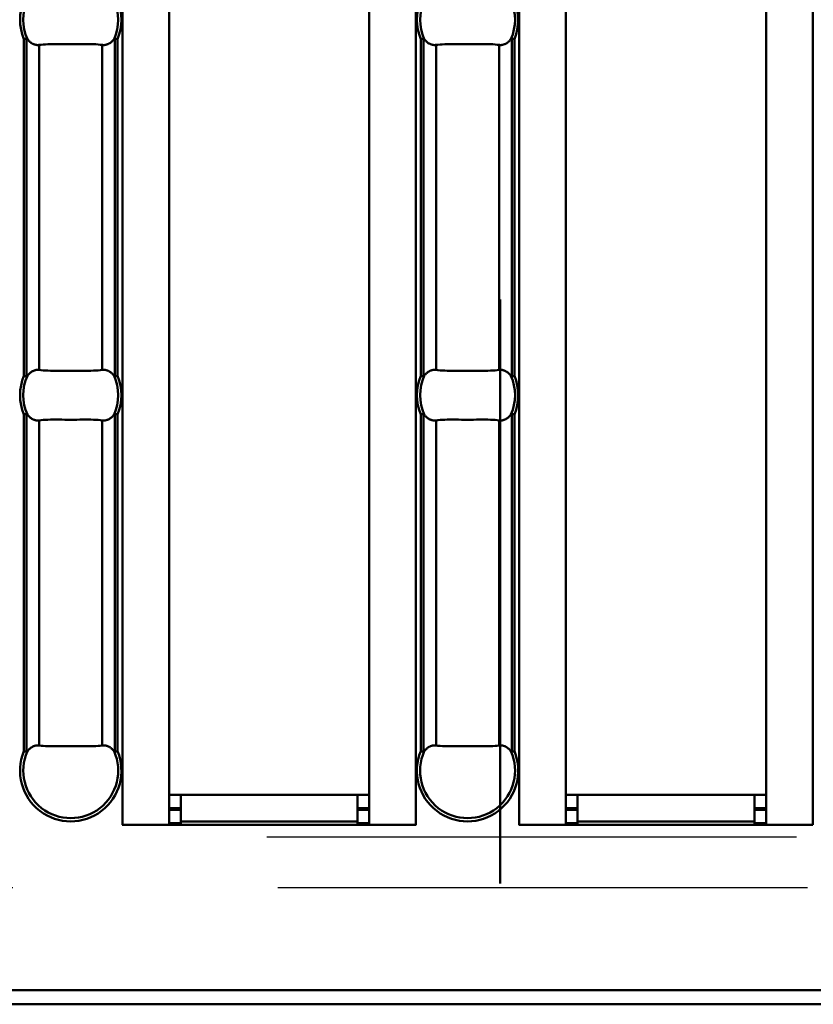
# Model space of a CAD drawing. Extents: x 4492 to 5699, y -138 to 1585.
# Drawn here: x 5360 to 5408, y 435 to 494 of the extents above; entities that cross this region are included whole.
import ezdxf

# ---------------------------------------------------------------- set-up
doc = ezdxf.new("R2010")
doc.units = 0
doc.header["$LTSCALE"] = 25
doc.header["$MEASUREMENT"] = 0
doc.linetypes.add('HIDDEN', pattern=[1.905, 1.27, -0.635])
doc.layers.add('BEMASS', color=3, linetype='CONTINUOUS')
doc.layers.add('NEVIDITELNA', color=2, linetype='HIDDEN')
doc.layers.add('Sichtbare Kanten(DIN)', color=7, linetype='CONTINUOUS', lineweight=50)
doc.layers.add('Sichtbare tangentiale Kanten(DIN)', color=7, linetype='CONTINUOUS', lineweight=50)

# ---------------------------------------------------------------- blocks, each defined once
blk = doc.blocks.new('a')
at = {"layer": 'Sichtbare Kanten(DIN)'}
for p, q in [((-77.357, 107.24), (-77.357, 10.76)), ((-65.357, 10.76), (-65.357, 107.24)), ((-53.571, 107.24), (-53.571, 10.76)), ((-41.571, 10.76), (-41.571, 107.24)), ((-77.357, 12.55), (-76.657, 12.55)), ((-76.657, 10.95), (-76.657, 12.55)), ((-76.657, 12.55), (-66.057, 12.55)), ((-66.057, 12.55), (-65.357, 12.55)), ((-66.057, 12.55), (-66.057, 10.95)), ((-53.571, 12.55), (-52.871, 12.55)), ((-52.871, 10.95), (-52.871, 12.55)), ((-52.871, 12.55), (-42.271, 12.55)), ((-42.271, 12.55), (-41.571, 12.55)), ((-42.271, 12.55), (-42.271, 10.95)), ((-76.657, 11.75), (-77.357, 11.75)), ((-77.357, 11.65), (-76.657, 11.65)), ((-65.357, 11.75), (-66.057, 11.75)), ((-66.057, 11.65), (-65.357, 11.65)), ((-52.871, 11.75), (-53.571, 11.75)), ((-53.571, 11.65), (-52.871, 11.65)), ((-41.571, 11.75), (-42.271, 11.75)), ((-42.271, 11.65), (-41.571, 11.65)), ((-80.167, 10.75), (-80.167, 10.76)), ((-80.167, 10.76), (-80.157, 10.76)), ((-62.547, 10.75), (-80.167, 10.75)), ((-77.357, 10.76), (-80.157, 10.76)), ((-79.657, 10.75), (-79.657, 10.76)), ((-77.357, 10.85), (-76.657, 10.85)), ((-76.657, 10.95), (-76.657, 10.75)), ((-66.057, 10.75), (-66.057, 10.95)), ((-66.057, 10.85), (-65.357, 10.85)), ((-65.357, 10.76), (-62.557, 10.76)), ((-63.057, 10.76), (-63.057, 10.75)), ((-62.557, 10.76), (-62.547, 10.76)), ((-62.547, 10.76), (-62.547, 10.75)), ((-56.381, 10.75), (-56.381, 10.76)), ((-56.381, 10.76), (-56.371, 10.76)), ((-38.761, 10.75), (-56.381, 10.75)), ((-53.571, 10.76), (-56.371, 10.76)), ((-55.871, 10.75), (-55.871, 10.76)), ((-53.571, 10.85), (-52.871, 10.85)), ((-52.871, 10.95), (-52.871, 10.75)), ((-42.271, 10.75), (-42.271, 10.95)), ((-42.271, 10.85), (-41.571, 10.85)), ((-41.571, 10.76), (-38.771, 10.76)), ((-39.271, 10.76), (-39.271, 10.75)), ((-38.771, 10.76), (-38.761, 10.76)), ((-38.761, 10.76), (-38.761, 10.75)), ((-119.555, 0), (0, 0))]:
    blk.add_line(p, q, dxfattribs=at)
at = {"layer": 'Sichtbare Kanten(DIN)', "flags": 128}
for points in [[(-85.899, 57.872), (-85.904, 57.872), (-85.909, 57.871), (-85.914, 57.869), (-85.92, 57.868), (-85.925, 57.867), (-85.931, 57.866), (-85.937, 57.865), (-85.943, 57.864), (-85.95, 57.862), (-85.956, 57.861), (-85.963, 57.86), (-85.97, 57.858), (-85.977, 57.857), (-85.984, 57.855), (-85.991, 57.854), (-85.998, 57.853), (-86.005, 57.851), (-86.013, 57.85), (-86.02, 57.848), (-86.028, 57.847), (-86.035, 57.845), (-86.043, 57.844), (-86.05, 57.842), (-86.058, 57.841)], [(-85.847, 57.839), (-85.849, 57.841), (-85.851, 57.843), (-85.853, 57.846), (-85.855, 57.848), (-85.857, 57.85), (-85.859, 57.853), (-85.861, 57.855), (-85.863, 57.857), (-85.865, 57.859), (-85.867, 57.86), (-85.869, 57.862), (-85.871, 57.864), (-85.873, 57.865), (-85.875, 57.867), (-85.878, 57.868), (-85.88, 57.869), (-85.882, 57.87), (-85.885, 57.871), (-85.887, 57.872), (-85.89, 57.873), (-85.892, 57.873), (-85.894, 57.873), (-85.897, 57.873), (-85.899, 57.872)], [(-85.14, 57.488), (-85.172, 57.485), (-85.204, 57.483), (-85.236, 57.482), (-85.266, 57.483), (-85.296, 57.486), (-85.327, 57.49), (-85.358, 57.497), (-85.39, 57.504), (-85.422, 57.514), (-85.454, 57.525), (-85.485, 57.538), (-85.516, 57.551), (-85.545, 57.566), (-85.574, 57.583), (-85.602, 57.601), (-85.63, 57.621), (-85.659, 57.643), (-85.687, 57.667), (-85.716, 57.692), (-85.744, 57.719), (-85.771, 57.747), (-85.797, 57.777), (-85.823, 57.807), (-85.847, 57.839)], [(-80.653, 57.839), (-80.677, 57.807), (-80.703, 57.777), (-80.729, 57.747), (-80.756, 57.719), (-80.784, 57.692), (-80.813, 57.667), (-80.841, 57.643), (-80.87, 57.621), (-80.898, 57.601), (-80.926, 57.583), (-80.955, 57.566), (-80.984, 57.551), (-81.015, 57.538), (-81.046, 57.525), (-81.078, 57.514), (-81.11, 57.504), (-81.142, 57.497), (-81.173, 57.49), (-81.204, 57.486), (-81.234, 57.483), (-81.264, 57.482), (-81.296, 57.483), (-81.328, 57.485), (-81.36, 57.488)], [(-80.601, 57.872), (-80.603, 57.873), (-80.606, 57.873), (-80.608, 57.873), (-80.61, 57.873), (-80.613, 57.872), (-80.615, 57.871), (-80.618, 57.87), (-80.62, 57.869), (-80.622, 57.868), (-80.625, 57.867), (-80.627, 57.865), (-80.629, 57.864), (-80.631, 57.862), (-80.633, 57.86), (-80.635, 57.859), (-80.637, 57.857), (-80.639, 57.855), (-80.641, 57.853), (-80.643, 57.85), (-80.645, 57.848), (-80.647, 57.846), (-80.649, 57.843), (-80.651, 57.841), (-80.653, 57.839)], [(-80.442, 57.841), (-80.45, 57.842), (-80.457, 57.844), (-80.465, 57.845), (-80.472, 57.847), (-80.48, 57.848), (-80.487, 57.85), (-80.495, 57.851), (-80.502, 57.853), (-80.509, 57.854), (-80.516, 57.855), (-80.524, 57.857), (-80.53, 57.858), (-80.537, 57.86), (-80.544, 57.861), (-80.55, 57.862), (-80.557, 57.864), (-80.563, 57.865), (-80.569, 57.866), (-80.575, 57.867), (-80.58, 57.868), (-80.586, 57.869), (-80.591, 57.871), (-80.596, 57.872), (-80.601, 57.872)], [(-62.113, 57.872), (-62.118, 57.872), (-62.123, 57.871), (-62.129, 57.869), (-62.134, 57.868), (-62.14, 57.867), (-62.145, 57.866), (-62.151, 57.865), (-62.158, 57.864), (-62.164, 57.862), (-62.17, 57.861), (-62.177, 57.86), (-62.184, 57.858), (-62.191, 57.857), (-62.198, 57.855), (-62.205, 57.854), (-62.212, 57.853), (-62.219, 57.851), (-62.227, 57.85), (-62.234, 57.848), (-62.242, 57.847), (-62.249, 57.845), (-62.257, 57.844), (-62.265, 57.842), (-62.272, 57.841)], [(-62.062, 57.839), (-62.064, 57.841), (-62.066, 57.843), (-62.067, 57.846), (-62.069, 57.848), (-62.071, 57.85), (-62.073, 57.853), (-62.075, 57.855), (-62.077, 57.857), (-62.079, 57.859), (-62.081, 57.86), (-62.083, 57.862), (-62.086, 57.864), (-62.088, 57.865), (-62.09, 57.867), (-62.092, 57.868), (-62.094, 57.869), (-62.097, 57.87), (-62.099, 57.871), (-62.102, 57.872), (-62.104, 57.873), (-62.106, 57.873), (-62.109, 57.873), (-62.111, 57.873), (-62.113, 57.872)], [(-61.354, 57.488), (-61.386, 57.485), (-61.418, 57.483), (-61.45, 57.482), (-61.481, 57.483), (-61.511, 57.486), (-61.541, 57.49), (-61.573, 57.497), (-61.604, 57.504), (-61.636, 57.514), (-61.668, 57.525), (-61.699, 57.538), (-61.73, 57.551), (-61.759, 57.566), (-61.788, 57.583), (-61.816, 57.601), (-61.844, 57.621), (-61.873, 57.643), (-61.902, 57.667), (-61.93, 57.692), (-61.958, 57.719), (-61.985, 57.747), (-62.012, 57.777), (-62.037, 57.807), (-62.062, 57.839)], [(-56.867, 57.839), (-56.891, 57.807), (-56.917, 57.777), (-56.943, 57.747), (-56.971, 57.719), (-56.999, 57.692), (-57.027, 57.667), (-57.056, 57.643), (-57.084, 57.621), (-57.113, 57.601), (-57.141, 57.583), (-57.169, 57.566), (-57.199, 57.551), (-57.229, 57.538), (-57.261, 57.525), (-57.292, 57.514), (-57.324, 57.504), (-57.356, 57.497), (-57.387, 57.49), (-57.418, 57.486), (-57.448, 57.483), (-57.479, 57.482), (-57.51, 57.483), (-57.542, 57.485), (-57.575, 57.488)], [(-56.815, 57.872), (-56.817, 57.873), (-56.82, 57.873), (-56.822, 57.873), (-56.825, 57.873), (-56.827, 57.872), (-56.829, 57.871), (-56.832, 57.87), (-56.834, 57.869), (-56.837, 57.868), (-56.839, 57.867), (-56.841, 57.865), (-56.843, 57.864), (-56.845, 57.862), (-56.847, 57.86), (-56.849, 57.859), (-56.851, 57.857), (-56.853, 57.855), (-56.855, 57.853), (-56.857, 57.85), (-56.859, 57.848), (-56.861, 57.846), (-56.863, 57.843), (-56.865, 57.841), (-56.867, 57.839)], [(-56.656, 57.841), (-56.664, 57.842), (-56.672, 57.844), (-56.679, 57.845), (-56.687, 57.847), (-56.694, 57.848), (-56.702, 57.85), (-56.709, 57.851), (-56.716, 57.853), (-56.724, 57.854), (-56.731, 57.855), (-56.738, 57.857), (-56.745, 57.858), (-56.752, 57.86), (-56.758, 57.861), (-56.765, 57.862), (-56.771, 57.864), (-56.777, 57.865), (-56.783, 57.866), (-56.789, 57.867), (-56.795, 57.868), (-56.8, 57.869), (-56.805, 57.871), (-56.81, 57.872), (-56.815, 57.872)], [(-81.36, 57.488), (-81.476, 57.503), (-81.603, 57.515), (-81.739, 57.524), (-81.884, 57.53), (-82.036, 57.534), (-82.196, 57.536), (-82.362, 57.536), (-82.533, 57.535), (-82.708, 57.534), (-82.887, 57.532), (-83.068, 57.531), (-83.25, 57.531), (-83.432, 57.531), (-83.613, 57.532), (-83.792, 57.534), (-83.968, 57.535), (-84.139, 57.536), (-84.305, 57.536), (-84.464, 57.534), (-84.617, 57.53), (-84.762, 57.523), (-84.898, 57.515), (-85.024, 57.503), (-85.14, 57.488)], [(-57.575, 57.488), (-57.691, 57.503), (-57.817, 57.515), (-57.953, 57.524), (-58.098, 57.53), (-58.25, 57.534), (-58.41, 57.536), (-58.576, 57.536), (-58.747, 57.535), (-58.923, 57.534), (-59.101, 57.532), (-59.282, 57.531), (-59.464, 57.531), (-59.647, 57.531), (-59.828, 57.532), (-60.006, 57.534), (-60.182, 57.535), (-60.353, 57.536), (-60.519, 57.536), (-60.679, 57.534), (-60.832, 57.53), (-60.976, 57.523), (-61.112, 57.515), (-61.238, 57.503), (-61.354, 57.488)], [(-85.847, 37.661), (-85.823, 37.693), (-85.797, 37.723), (-85.771, 37.753), (-85.744, 37.781), (-85.716, 37.808), (-85.687, 37.833), (-85.659, 37.857), (-85.63, 37.879), (-85.602, 37.899), (-85.574, 37.917), (-85.545, 37.934), (-85.516, 37.949), (-85.485, 37.962), (-85.454, 37.975), (-85.422, 37.986), (-85.39, 37.996), (-85.358, 38.003), (-85.327, 38.01), (-85.296, 38.014), (-85.266, 38.017), (-85.236, 38.018), (-85.204, 38.017), (-85.172, 38.015), (-85.14, 38.012)], [(-85.14, 38.012), (-85.024, 37.997), (-84.897, 37.985), (-84.761, 37.976), (-84.616, 37.97), (-84.464, 37.966), (-84.304, 37.964), (-84.138, 37.964), (-83.967, 37.965), (-83.792, 37.966), (-83.613, 37.968), (-83.432, 37.969), (-83.25, 37.969), (-83.068, 37.969), (-82.887, 37.968), (-82.708, 37.966), (-82.532, 37.965), (-82.361, 37.964), (-82.195, 37.964), (-82.036, 37.966), (-81.883, 37.97), (-81.738, 37.977), (-81.602, 37.985), (-81.476, 37.997), (-81.36, 38.012)], [(-81.36, 38.012), (-81.328, 38.015), (-81.296, 38.017), (-81.264, 38.018), (-81.234, 38.017), (-81.204, 38.014), (-81.173, 38.01), (-81.142, 38.003), (-81.11, 37.996), (-81.078, 37.986), (-81.046, 37.975), (-81.015, 37.962), (-80.984, 37.949), (-80.955, 37.934), (-80.926, 37.917), (-80.898, 37.899), (-80.87, 37.879), (-80.841, 37.857), (-80.813, 37.833), (-80.784, 37.808), (-80.756, 37.781), (-80.729, 37.753), (-80.703, 37.723), (-80.677, 37.693), (-80.653, 37.661)], [(-62.062, 37.661), (-62.037, 37.693), (-62.012, 37.723), (-61.985, 37.753), (-61.958, 37.781), (-61.93, 37.808), (-61.902, 37.833), (-61.873, 37.857), (-61.844, 37.879), (-61.816, 37.899), (-61.788, 37.917), (-61.759, 37.934), (-61.73, 37.949), (-61.699, 37.962), (-61.668, 37.975), (-61.636, 37.986), (-61.604, 37.996), (-61.573, 38.003), (-61.541, 38.01), (-61.511, 38.014), (-61.481, 38.017), (-61.45, 38.018), (-61.418, 38.017), (-61.386, 38.015), (-61.354, 38.012)], [(-61.354, 38.012), (-61.238, 37.997), (-61.111, 37.985), (-60.975, 37.976), (-60.831, 37.97), (-60.678, 37.966), (-60.519, 37.964), (-60.353, 37.964), (-60.181, 37.965), (-60.006, 37.966), (-59.827, 37.968), (-59.646, 37.969), (-59.464, 37.969), (-59.282, 37.969), (-59.101, 37.968), (-58.922, 37.966), (-58.747, 37.965), (-58.576, 37.964), (-58.41, 37.964), (-58.25, 37.966), (-58.097, 37.97), (-57.952, 37.977), (-57.817, 37.985), (-57.691, 37.997), (-57.575, 38.012)], [(-57.575, 38.012), (-57.542, 38.015), (-57.51, 38.017), (-57.479, 38.018), (-57.448, 38.017), (-57.418, 38.014), (-57.387, 38.01), (-57.356, 38.003), (-57.324, 37.996), (-57.292, 37.986), (-57.261, 37.975), (-57.229, 37.962), (-57.199, 37.949), (-57.169, 37.934), (-57.141, 37.917), (-57.113, 37.899), (-57.084, 37.879), (-57.056, 37.857), (-57.027, 37.833), (-56.999, 37.808), (-56.971, 37.781), (-56.943, 37.753), (-56.917, 37.723), (-56.891, 37.693), (-56.867, 37.661)], [(-86.058, 37.659), (-86.05, 37.658), (-86.043, 37.656), (-86.035, 37.655), (-86.028, 37.653), (-86.02, 37.652), (-86.013, 37.65), (-86.005, 37.649), (-85.998, 37.647), (-85.991, 37.646), (-85.984, 37.645), (-85.977, 37.643), (-85.97, 37.642), (-85.963, 37.64), (-85.956, 37.639), (-85.95, 37.638), (-85.943, 37.636), (-85.937, 37.635), (-85.931, 37.634), (-85.925, 37.633), (-85.92, 37.632), (-85.914, 37.631), (-85.909, 37.63), (-85.904, 37.628), (-85.899, 37.627)], [(-85.899, 37.627), (-85.897, 37.627), (-85.894, 37.627), (-85.892, 37.627), (-85.89, 37.627), (-85.887, 37.628), (-85.885, 37.629), (-85.882, 37.63), (-85.88, 37.631), (-85.878, 37.632), (-85.875, 37.633), (-85.873, 37.635), (-85.871, 37.636), (-85.869, 37.638), (-85.867, 37.64), (-85.865, 37.641), (-85.863, 37.643), (-85.861, 37.645), (-85.859, 37.647), (-85.857, 37.65), (-85.855, 37.652), (-85.853, 37.654), (-85.851, 37.657), (-85.849, 37.659), (-85.847, 37.661)], [(-80.653, 37.661), (-80.651, 37.659), (-80.649, 37.657), (-80.647, 37.654), (-80.645, 37.652), (-80.643, 37.65), (-80.641, 37.647), (-80.639, 37.645), (-80.637, 37.643), (-80.635, 37.641), (-80.633, 37.64), (-80.631, 37.638), (-80.629, 37.636), (-80.627, 37.635), (-80.625, 37.633), (-80.622, 37.632), (-80.62, 37.631), (-80.618, 37.63), (-80.615, 37.629), (-80.613, 37.628), (-80.61, 37.627), (-80.608, 37.627), (-80.606, 37.627), (-80.603, 37.627), (-80.601, 37.627)], [(-80.601, 37.627), (-80.596, 37.628), (-80.591, 37.63), (-80.586, 37.631), (-80.58, 37.632), (-80.575, 37.633), (-80.569, 37.634), (-80.563, 37.635), (-80.557, 37.636), (-80.55, 37.638), (-80.544, 37.639), (-80.537, 37.64), (-80.53, 37.642), (-80.524, 37.643), (-80.516, 37.645), (-80.509, 37.646), (-80.502, 37.647), (-80.495, 37.649), (-80.487, 37.65), (-80.48, 37.652), (-80.472, 37.653), (-80.465, 37.655), (-80.457, 37.656), (-80.45, 37.658), (-80.442, 37.659)], [(-62.272, 37.659), (-62.265, 37.658), (-62.257, 37.656), (-62.249, 37.655), (-62.242, 37.653), (-62.234, 37.652), (-62.227, 37.65), (-62.219, 37.649), (-62.212, 37.647), (-62.205, 37.646), (-62.198, 37.645), (-62.191, 37.643), (-62.184, 37.642), (-62.177, 37.64), (-62.17, 37.639), (-62.164, 37.638), (-62.158, 37.636), (-62.151, 37.635), (-62.145, 37.634), (-62.14, 37.633), (-62.134, 37.632), (-62.129, 37.631), (-62.123, 37.63), (-62.118, 37.628), (-62.113, 37.627)], [(-62.113, 37.627), (-62.111, 37.627), (-62.109, 37.627), (-62.106, 37.627), (-62.104, 37.627), (-62.102, 37.628), (-62.099, 37.629), (-62.097, 37.63), (-62.094, 37.631), (-62.092, 37.632), (-62.09, 37.633), (-62.088, 37.635), (-62.086, 37.636), (-62.083, 37.638), (-62.081, 37.64), (-62.079, 37.641), (-62.077, 37.643), (-62.075, 37.645), (-62.073, 37.647), (-62.071, 37.65), (-62.069, 37.652), (-62.067, 37.654), (-62.066, 37.657), (-62.064, 37.659), (-62.062, 37.661)], [(-56.867, 37.661), (-56.865, 37.659), (-56.863, 37.657), (-56.861, 37.654), (-56.859, 37.652), (-56.857, 37.65), (-56.855, 37.647), (-56.853, 37.645), (-56.851, 37.643), (-56.849, 37.641), (-56.847, 37.64), (-56.845, 37.638), (-56.843, 37.636), (-56.841, 37.635), (-56.839, 37.633), (-56.837, 37.632), (-56.834, 37.631), (-56.832, 37.63), (-56.829, 37.629), (-56.827, 37.628), (-56.825, 37.627), (-56.822, 37.627), (-56.82, 37.627), (-56.817, 37.627), (-56.815, 37.627)], [(-56.815, 37.627), (-56.81, 37.628), (-56.805, 37.63), (-56.8, 37.631), (-56.795, 37.632), (-56.789, 37.633), (-56.783, 37.634), (-56.777, 37.635), (-56.771, 37.636), (-56.765, 37.638), (-56.758, 37.639), (-56.752, 37.64), (-56.745, 37.642), (-56.738, 37.643), (-56.731, 37.645), (-56.724, 37.646), (-56.716, 37.647), (-56.709, 37.649), (-56.702, 37.65), (-56.694, 37.652), (-56.687, 37.653), (-56.679, 37.655), (-56.672, 37.656), (-56.664, 37.658), (-56.656, 37.659)], [(-85.899, 35.373), (-85.904, 35.372), (-85.909, 35.37), (-85.914, 35.369), (-85.92, 35.368), (-85.925, 35.367), (-85.931, 35.366), (-85.937, 35.365), (-85.943, 35.364), (-85.95, 35.362), (-85.956, 35.361), (-85.963, 35.36), (-85.97, 35.358), (-85.977, 35.357), (-85.984, 35.355), (-85.991, 35.354), (-85.998, 35.353), (-86.005, 35.351), (-86.013, 35.35), (-86.02, 35.348), (-86.028, 35.347), (-86.035, 35.345), (-86.043, 35.344), (-86.05, 35.342), (-86.058, 35.341)], [(-85.847, 35.339), (-85.849, 35.341), (-85.851, 35.343), (-85.853, 35.346), (-85.855, 35.348), (-85.857, 35.35), (-85.859, 35.353), (-85.861, 35.355), (-85.863, 35.357), (-85.865, 35.359), (-85.867, 35.36), (-85.869, 35.362), (-85.871, 35.364), (-85.873, 35.365), (-85.875, 35.367), (-85.878, 35.368), (-85.88, 35.369), (-85.882, 35.37), (-85.885, 35.371), (-85.887, 35.372), (-85.89, 35.373), (-85.892, 35.373), (-85.894, 35.373), (-85.897, 35.373), (-85.899, 35.373)], [(-85.14, 34.988), (-85.172, 34.985), (-85.204, 34.983), (-85.236, 34.982), (-85.266, 34.983), (-85.296, 34.986), (-85.327, 34.99), (-85.358, 34.997), (-85.39, 35.004), (-85.422, 35.014), (-85.454, 35.025), (-85.485, 35.038), (-85.516, 35.051), (-85.545, 35.066), (-85.574, 35.083), (-85.602, 35.101), (-85.63, 35.121), (-85.659, 35.143), (-85.687, 35.167), (-85.716, 35.192), (-85.744, 35.219), (-85.771, 35.247), (-85.797, 35.277), (-85.823, 35.307), (-85.847, 35.339)], [(-81.36, 34.988), (-81.476, 35.003), (-81.603, 35.015), (-81.739, 35.024), (-81.884, 35.03), (-82.036, 35.034), (-82.196, 35.036), (-82.362, 35.036), (-82.533, 35.035), (-82.708, 35.034), (-82.887, 35.032), (-83.068, 35.031), (-83.25, 35.031), (-83.432, 35.031), (-83.613, 35.032), (-83.792, 35.034), (-83.968, 35.035), (-84.139, 35.036), (-84.305, 35.036), (-84.464, 35.034), (-84.617, 35.03), (-84.762, 35.023), (-84.898, 35.015), (-85.024, 35.003), (-85.14, 34.988)], [(-80.653, 35.339), (-80.677, 35.307), (-80.703, 35.277), (-80.729, 35.247), (-80.756, 35.219), (-80.784, 35.192), (-80.813, 35.167), (-80.841, 35.143), (-80.87, 35.121), (-80.898, 35.101), (-80.926, 35.083), (-80.955, 35.066), (-80.984, 35.051), (-81.015, 35.038), (-81.046, 35.025), (-81.078, 35.014), (-81.11, 35.004), (-81.142, 34.997), (-81.173, 34.99), (-81.204, 34.986), (-81.234, 34.983), (-81.264, 34.982), (-81.296, 34.983), (-81.328, 34.985), (-81.36, 34.988)], [(-80.601, 35.373), (-80.603, 35.373), (-80.606, 35.373), (-80.608, 35.373), (-80.61, 35.373), (-80.613, 35.372), (-80.615, 35.371), (-80.618, 35.37), (-80.62, 35.369), (-80.622, 35.368), (-80.625, 35.367), (-80.627, 35.365), (-80.629, 35.364), (-80.631, 35.362), (-80.633, 35.36), (-80.635, 35.359), (-80.637, 35.357), (-80.639, 35.355), (-80.641, 35.353), (-80.643, 35.35), (-80.645, 35.348), (-80.647, 35.346), (-80.649, 35.343), (-80.651, 35.341), (-80.653, 35.339)], [(-80.442, 35.341), (-80.45, 35.342), (-80.457, 35.344), (-80.465, 35.345), (-80.472, 35.347), (-80.48, 35.348), (-80.487, 35.35), (-80.495, 35.351), (-80.502, 35.353), (-80.509, 35.354), (-80.516, 35.355), (-80.524, 35.357), (-80.53, 35.358), (-80.537, 35.36), (-80.544, 35.361), (-80.55, 35.362), (-80.557, 35.364), (-80.563, 35.365), (-80.569, 35.366), (-80.575, 35.367), (-80.58, 35.368), (-80.586, 35.369), (-80.591, 35.37), (-80.596, 35.372), (-80.601, 35.373)], [(-62.113, 35.373), (-62.118, 35.372), (-62.123, 35.37), (-62.129, 35.369), (-62.134, 35.368), (-62.14, 35.367), (-62.145, 35.366), (-62.151, 35.365), (-62.158, 35.364), (-62.164, 35.362), (-62.17, 35.361), (-62.177, 35.36), (-62.184, 35.358), (-62.191, 35.357), (-62.198, 35.355), (-62.205, 35.354), (-62.212, 35.353), (-62.219, 35.351), (-62.227, 35.35), (-62.234, 35.348), (-62.242, 35.347), (-62.249, 35.345), (-62.257, 35.344), (-62.265, 35.342), (-62.272, 35.341)], [(-62.062, 35.339), (-62.064, 35.341), (-62.066, 35.343), (-62.067, 35.346), (-62.069, 35.348), (-62.071, 35.35), (-62.073, 35.353), (-62.075, 35.355), (-62.077, 35.357), (-62.079, 35.359), (-62.081, 35.36), (-62.083, 35.362), (-62.086, 35.364), (-62.088, 35.365), (-62.09, 35.367), (-62.092, 35.368), (-62.094, 35.369), (-62.097, 35.37), (-62.099, 35.371), (-62.102, 35.372), (-62.104, 35.373), (-62.106, 35.373), (-62.109, 35.373), (-62.111, 35.373), (-62.113, 35.373)], [(-61.354, 34.988), (-61.386, 34.985), (-61.418, 34.983), (-61.45, 34.982), (-61.481, 34.983), (-61.511, 34.986), (-61.541, 34.99), (-61.573, 34.997), (-61.604, 35.004), (-61.636, 35.014), (-61.668, 35.025), (-61.699, 35.038), (-61.73, 35.051), (-61.759, 35.066), (-61.788, 35.083), (-61.816, 35.101), (-61.844, 35.121), (-61.873, 35.143), (-61.902, 35.167), (-61.93, 35.192), (-61.958, 35.219), (-61.985, 35.247), (-62.012, 35.277), (-62.037, 35.307), (-62.062, 35.339)], [(-57.575, 34.988), (-57.691, 35.003), (-57.817, 35.015), (-57.953, 35.024), (-58.098, 35.03), (-58.25, 35.034), (-58.41, 35.036), (-58.576, 35.036), (-58.747, 35.035), (-58.923, 35.034), (-59.101, 35.032), (-59.282, 35.031), (-59.464, 35.031), (-59.647, 35.031), (-59.828, 35.032), (-60.006, 35.034), (-60.182, 35.035), (-60.353, 35.036), (-60.519, 35.036), (-60.679, 35.034), (-60.832, 35.03), (-60.976, 35.023), (-61.112, 35.015), (-61.238, 35.003), (-61.354, 34.988)], [(-56.867, 35.339), (-56.891, 35.307), (-56.917, 35.277), (-56.943, 35.247), (-56.971, 35.219), (-56.999, 35.192), (-57.027, 35.167), (-57.056, 35.143), (-57.084, 35.121), (-57.113, 35.101), (-57.141, 35.083), (-57.169, 35.066), (-57.199, 35.051), (-57.229, 35.038), (-57.261, 35.025), (-57.292, 35.014), (-57.324, 35.004), (-57.356, 34.997), (-57.387, 34.99), (-57.418, 34.986), (-57.448, 34.983), (-57.479, 34.982), (-57.51, 34.983), (-57.542, 34.985), (-57.575, 34.988)], [(-56.815, 35.373), (-56.817, 35.373), (-56.82, 35.373), (-56.822, 35.373), (-56.825, 35.373), (-56.827, 35.372), (-56.829, 35.371), (-56.832, 35.37), (-56.834, 35.369), (-56.837, 35.368), (-56.839, 35.367), (-56.841, 35.365), (-56.843, 35.364), (-56.845, 35.362), (-56.847, 35.36), (-56.849, 35.359), (-56.851, 35.357), (-56.853, 35.355), (-56.855, 35.353), (-56.857, 35.35), (-56.859, 35.348), (-56.861, 35.346), (-56.863, 35.343), (-56.865, 35.341), (-56.867, 35.339)], [(-56.656, 35.341), (-56.664, 35.342), (-56.672, 35.344), (-56.679, 35.345), (-56.687, 35.347), (-56.694, 35.348), (-56.702, 35.35), (-56.709, 35.351), (-56.716, 35.353), (-56.724, 35.354), (-56.731, 35.355), (-56.738, 35.357), (-56.745, 35.358), (-56.752, 35.36), (-56.758, 35.361), (-56.765, 35.362), (-56.771, 35.364), (-56.777, 35.365), (-56.783, 35.366), (-56.789, 35.367), (-56.795, 35.368), (-56.8, 35.369), (-56.805, 35.37), (-56.81, 35.372), (-56.815, 35.373)], [(-85.847, 15.161), (-85.823, 15.193), (-85.797, 15.223), (-85.771, 15.253), (-85.744, 15.281), (-85.716, 15.308), (-85.687, 15.333), (-85.659, 15.357), (-85.63, 15.379), (-85.602, 15.399), (-85.574, 15.417), (-85.545, 15.434), (-85.516, 15.449), (-85.485, 15.462), (-85.454, 15.475), (-85.422, 15.486), (-85.39, 15.496), (-85.358, 15.503), (-85.327, 15.51), (-85.296, 15.514), (-85.266, 15.517), (-85.236, 15.518), (-85.204, 15.517), (-85.172, 15.515), (-85.14, 15.512)], [(-85.14, 15.512), (-85.024, 15.497), (-84.897, 15.485), (-84.761, 15.476), (-84.616, 15.47), (-84.464, 15.466), (-84.304, 15.464), (-84.138, 15.464), (-83.967, 15.465), (-83.792, 15.466), (-83.613, 15.468), (-83.432, 15.469), (-83.25, 15.469), (-83.068, 15.469), (-82.887, 15.468), (-82.708, 15.466), (-82.532, 15.465), (-82.361, 15.464), (-82.195, 15.464), (-82.036, 15.466), (-81.883, 15.47), (-81.738, 15.477), (-81.602, 15.485), (-81.476, 15.497), (-81.36, 15.512)], [(-81.36, 15.512), (-81.328, 15.515), (-81.296, 15.517), (-81.264, 15.518), (-81.234, 15.517), (-81.204, 15.514), (-81.173, 15.51), (-81.142, 15.503), (-81.11, 15.496), (-81.078, 15.486), (-81.046, 15.475), (-81.015, 15.462), (-80.984, 15.449), (-80.955, 15.434), (-80.926, 15.417), (-80.898, 15.399), (-80.87, 15.379), (-80.841, 15.357), (-80.813, 15.333), (-80.784, 15.308), (-80.756, 15.281), (-80.729, 15.253), (-80.703, 15.223), (-80.677, 15.193), (-80.653, 15.161)], [(-62.062, 15.161), (-62.037, 15.193), (-62.012, 15.223), (-61.985, 15.253), (-61.958, 15.281), (-61.93, 15.308), (-61.902, 15.333), (-61.873, 15.357), (-61.844, 15.379), (-61.816, 15.399), (-61.788, 15.417), (-61.759, 15.434), (-61.73, 15.449), (-61.699, 15.462), (-61.668, 15.475), (-61.636, 15.486), (-61.604, 15.496), (-61.573, 15.503), (-61.541, 15.51), (-61.511, 15.514), (-61.481, 15.517), (-61.45, 15.518), (-61.418, 15.517), (-61.386, 15.515), (-61.354, 15.512)], [(-61.354, 15.512), (-61.238, 15.497), (-61.111, 15.485), (-60.975, 15.476), (-60.831, 15.47), (-60.678, 15.466), (-60.519, 15.464), (-60.353, 15.464), (-60.181, 15.465), (-60.006, 15.466), (-59.827, 15.468), (-59.646, 15.469), (-59.464, 15.469), (-59.282, 15.469), (-59.101, 15.468), (-58.922, 15.466), (-58.747, 15.465), (-58.576, 15.464), (-58.41, 15.464), (-58.25, 15.466), (-58.097, 15.47), (-57.952, 15.477), (-57.817, 15.485), (-57.691, 15.497), (-57.575, 15.512)], [(-57.575, 15.512), (-57.542, 15.515), (-57.51, 15.517), (-57.479, 15.518), (-57.448, 15.517), (-57.418, 15.514), (-57.387, 15.51), (-57.356, 15.503), (-57.324, 15.496), (-57.292, 15.486), (-57.261, 15.475), (-57.229, 15.462), (-57.199, 15.449), (-57.169, 15.434), (-57.141, 15.417), (-57.113, 15.399), (-57.084, 15.379), (-57.056, 15.357), (-57.027, 15.333), (-56.999, 15.308), (-56.971, 15.281), (-56.943, 15.253), (-56.917, 15.223), (-56.891, 15.193), (-56.867, 15.161)], [(-86.058, 15.159), (-86.05, 15.158), (-86.043, 15.156), (-86.035, 15.155), (-86.028, 15.153), (-86.02, 15.152), (-86.013, 15.15), (-86.005, 15.149), (-85.998, 15.147), (-85.991, 15.146), (-85.984, 15.145), (-85.977, 15.143), (-85.97, 15.142), (-85.963, 15.14), (-85.956, 15.139), (-85.95, 15.138), (-85.943, 15.136), (-85.937, 15.135), (-85.931, 15.134), (-85.925, 15.133), (-85.92, 15.132), (-85.914, 15.131), (-85.909, 15.13), (-85.904, 15.128), (-85.899, 15.127)], [(-85.899, 15.127), (-85.897, 15.127), (-85.894, 15.127), (-85.892, 15.127), (-85.89, 15.127), (-85.887, 15.128), (-85.885, 15.129), (-85.882, 15.13), (-85.88, 15.131), (-85.878, 15.132), (-85.875, 15.133), (-85.873, 15.135), (-85.871, 15.136), (-85.869, 15.138), (-85.867, 15.14), (-85.865, 15.141), (-85.863, 15.143), (-85.861, 15.145), (-85.859, 15.147), (-85.857, 15.15), (-85.855, 15.152), (-85.853, 15.154), (-85.851, 15.157), (-85.849, 15.159), (-85.847, 15.161)], [(-80.653, 15.161), (-80.651, 15.159), (-80.649, 15.157), (-80.647, 15.154), (-80.645, 15.152), (-80.643, 15.15), (-80.641, 15.147), (-80.639, 15.145), (-80.637, 15.143), (-80.635, 15.141), (-80.633, 15.14), (-80.631, 15.138), (-80.629, 15.136), (-80.627, 15.135), (-80.625, 15.133), (-80.622, 15.132), (-80.62, 15.131), (-80.618, 15.13), (-80.615, 15.129), (-80.613, 15.128), (-80.61, 15.127), (-80.608, 15.127), (-80.606, 15.127), (-80.603, 15.127), (-80.601, 15.127)], [(-80.601, 15.127), (-80.596, 15.128), (-80.591, 15.13), (-80.586, 15.131), (-80.58, 15.132), (-80.575, 15.133), (-80.569, 15.134), (-80.563, 15.135), (-80.557, 15.136), (-80.55, 15.138), (-80.544, 15.139), (-80.537, 15.14), (-80.53, 15.142), (-80.524, 15.143), (-80.516, 15.145), (-80.509, 15.146), (-80.502, 15.147), (-80.495, 15.149), (-80.487, 15.15), (-80.48, 15.152), (-80.472, 15.153), (-80.465, 15.155), (-80.457, 15.156), (-80.45, 15.158), (-80.442, 15.159)], [(-62.272, 15.159), (-62.265, 15.158), (-62.257, 15.156), (-62.249, 15.155), (-62.242, 15.153), (-62.234, 15.152), (-62.227, 15.15), (-62.219, 15.149), (-62.212, 15.147), (-62.205, 15.146), (-62.198, 15.145), (-62.191, 15.143), (-62.184, 15.142), (-62.177, 15.14), (-62.17, 15.139), (-62.164, 15.138), (-62.158, 15.136), (-62.151, 15.135), (-62.145, 15.134), (-62.14, 15.133), (-62.134, 15.132), (-62.129, 15.131), (-62.123, 15.13), (-62.118, 15.128), (-62.113, 15.127)], [(-62.113, 15.127), (-62.111, 15.127), (-62.109, 15.127), (-62.106, 15.127), (-62.104, 15.127), (-62.102, 15.128), (-62.099, 15.129), (-62.097, 15.13), (-62.094, 15.131), (-62.092, 15.132), (-62.09, 15.133), (-62.088, 15.135), (-62.086, 15.136), (-62.083, 15.138), (-62.081, 15.14), (-62.079, 15.141), (-62.077, 15.143), (-62.075, 15.145), (-62.073, 15.147), (-62.071, 15.15), (-62.069, 15.152), (-62.067, 15.154), (-62.066, 15.157), (-62.064, 15.159), (-62.062, 15.161)], [(-56.867, 15.161), (-56.865, 15.159), (-56.863, 15.157), (-56.861, 15.154), (-56.859, 15.152), (-56.857, 15.15), (-56.855, 15.147), (-56.853, 15.145), (-56.851, 15.143), (-56.849, 15.141), (-56.847, 15.14), (-56.845, 15.138), (-56.843, 15.136), (-56.841, 15.135), (-56.839, 15.133), (-56.837, 15.132), (-56.834, 15.131), (-56.832, 15.13), (-56.829, 15.129), (-56.827, 15.128), (-56.825, 15.127), (-56.822, 15.127), (-56.82, 15.127), (-56.817, 15.127), (-56.815, 15.127)], [(-56.815, 15.127), (-56.81, 15.128), (-56.805, 15.13), (-56.8, 15.131), (-56.795, 15.132), (-56.789, 15.133), (-56.783, 15.134), (-56.777, 15.135), (-56.771, 15.136), (-56.765, 15.138), (-56.758, 15.139), (-56.752, 15.14), (-56.745, 15.142), (-56.738, 15.143), (-56.731, 15.145), (-56.724, 15.146), (-56.716, 15.147), (-56.709, 15.149), (-56.702, 15.15), (-56.694, 15.152), (-56.687, 15.153), (-56.679, 15.155), (-56.672, 15.156), (-56.664, 15.158), (-56.656, 15.159)]]:
    blk.add_lwpolyline(points, dxfattribs=at)
at = {"layer": 'Sichtbare tangentiale Kanten(DIN)'}
for p, q in [((-80.157, 10.76), (-80.157, 107.24)), ((-62.557, 107.24), (-62.557, 10.76)), ((-56.371, 10.76), (-56.371, 107.24)), ((-38.771, 107.24), (-38.771, 10.76)), ((-86.058, 57.841), (-86.058, 37.659)), ((-85.899, 37.627), (-85.899, 57.872)), ((-80.601, 37.627), (-80.601, 57.872)), ((-80.442, 57.841), (-80.442, 37.659)), ((-62.272, 57.841), (-62.272, 37.659)), ((-62.113, 37.627), (-62.113, 57.872)), ((-56.815, 37.627), (-56.815, 57.872)), ((-56.656, 57.841), (-56.656, 37.659)), ((-85.14, 38.012), (-85.14, 57.488)), ((-81.36, 38.012), (-81.36, 57.488)), ((-61.354, 38.012), (-61.354, 57.488)), ((-57.575, 38.012), (-57.575, 57.488)), ((-86.058, 35.341), (-86.058, 15.159)), ((-85.899, 15.127), (-85.899, 35.373)), ((-85.14, 15.512), (-85.14, 34.988)), ((-81.36, 15.512), (-81.36, 34.988)), ((-80.601, 15.127), (-80.601, 35.373)), ((-80.442, 35.341), (-80.442, 15.159)), ((-62.272, 35.341), (-62.272, 15.159)), ((-62.113, 15.127), (-62.113, 35.373)), ((-61.354, 15.512), (-61.354, 34.988)), ((-57.575, 15.512), (-57.575, 34.988)), ((-56.815, 15.127), (-56.815, 35.373)), ((-56.656, 35.341), (-56.656, 15.159)), ((-66.057, 10.95), (-76.657, 10.95)), ((-42.271, 10.95), (-52.871, 10.95)), ((-119.422, 0.85), (0, 0.85))]:
    blk.add_line(p, q, dxfattribs=at)
for centre, radius, start, end in [((-83.25, 59), 3.038, 157.5635, 202.4365), ((-83.25, 59), 2.845, 155.90748, 204.09252), ((-83.25, 59), 2.845, 335.90748, 24.09252), ((-83.25, 59), 3.038, 337.5635, 22.4365), ((-59.464, 59), 3.038, 157.5635, 202.4365), ((-59.464, 59), 2.845, 155.90748, 204.09252), ((-59.464, 59), 2.845, 335.90748, 24.09252), ((-59.464, 59), 3.038, 337.5635, 22.4365), ((-83.25, 36.5), 3.038, 157.5635, 202.4365), ((-83.25, 36.5), 2.845, 155.90748, 204.09252), ((-83.25, 36.5), 2.845, 335.90748, 24.09252), ((-83.25, 36.5), 3.038, 337.5635, 22.4365), ((-59.464, 36.5), 3.038, 157.5635, 202.4365), ((-59.464, 36.5), 2.845, 155.90748, 204.09252), ((-59.464, 36.5), 2.845, 335.90748, 24.09252), ((-59.464, 36.5), 3.038, 337.5635, 22.4365), ((-83.25, 14), 3.038, 157.5635, 22.4365), ((-83.25, 14), 2.845, 155.90748, 24.09252), ((-59.464, 14), 3.038, 157.5635, 22.4365), ((-59.464, 14), 2.845, 155.90748, 24.09252)]:
    blk.add_arc(centre, radius, start, end, dxfattribs=at)

msp = doc.modelspace()

# ---------------------------------------------------------------- linework, layer by layer
at = {"layer": 'NEVIDITELNA'}
for p, q in [((5327.39, 444.789), (5446.52, 444.789)), ((5328.055, 441.763), (5408.928, 441.763))]:
    msp.add_line(p, q, dxfattribs=at)
at = {"layer": 'Sichtbare Kanten(DIN)'}
for p, q in [((5389.02, 477.006), (5389.02, 442.006)), ((5446.52, 434.763), (4946.52, 434.763))]:
    msp.add_line(p, q, dxfattribs=at)

# ---------------------------------------------------------------- block references
at = {"layer": 'BEMASS', "lineweight": 50}
msp.add_blockref('a', (5446.52, 434.763), dxfattribs=at)

doc.saveas('drawing.dxf')
